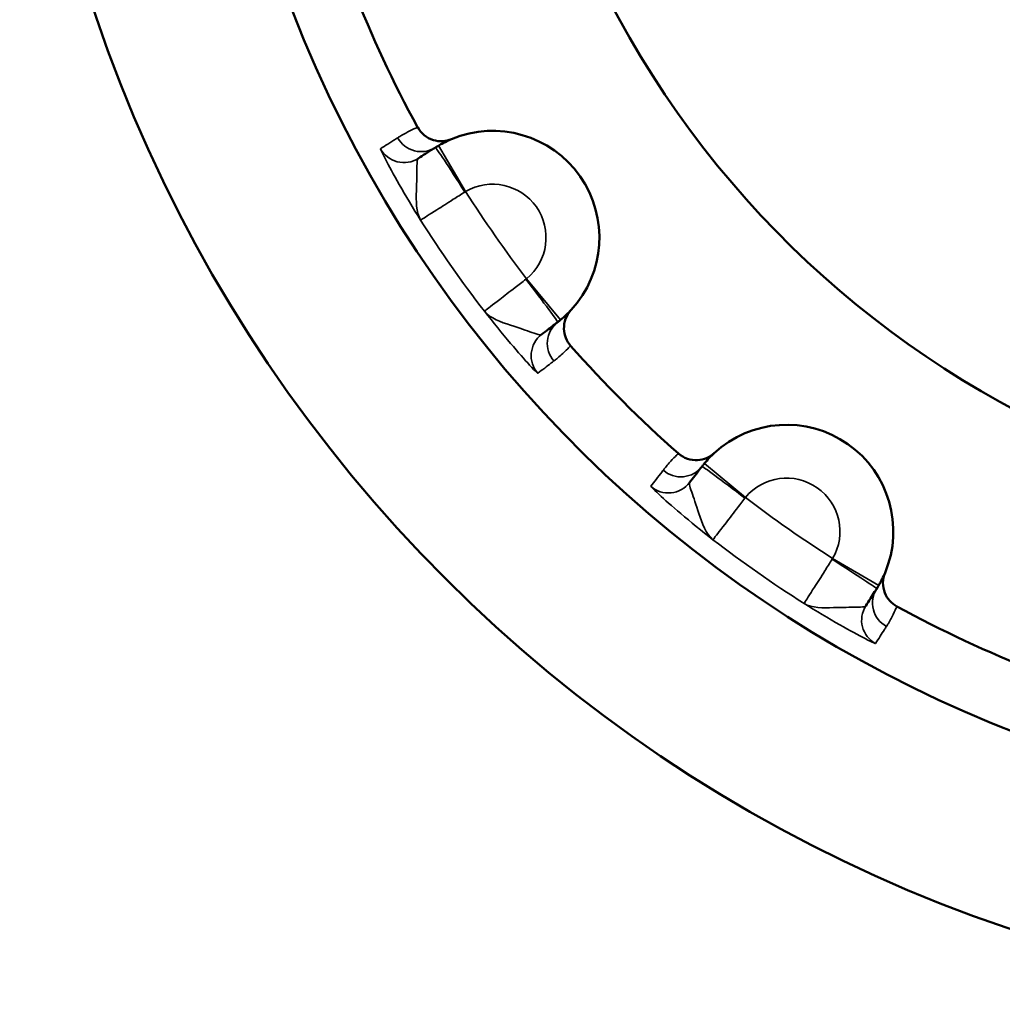
# Model space of a CAD drawing. Units: millimetres. Extents: x 0 to 3364, y 0 to 2376.
# Drawn here: x 2716 to 2719, y 1312 to 1315 of the extents above; entities that cross this region are included whole.
import ezdxf

# ---------------------------------------------------------------- set-up
doc = ezdxf.new("R2010")
doc.units = ezdxf.units.MM
doc.header["$LTSCALE"] = 4
doc.layers.add('Visibile (ISO)', color=7, linetype='Continuous', lineweight=50)
doc.layers.add('Visibile sottile (ISO)', color=7, linetype='Continuous', lineweight=35)

msp = doc.modelspace()

# ---------------------------------------------------------------- linework, layer by layer
at = {"layer": 'Visibile (ISO)'}
msp.add_circle((2721.0546, 1317.1958), 5.4476, dxfattribs=at)
for centre, radius, start, end in [((2721.0546, 1317.1958), 4.75, 114.8104, 95.1896), ((2721.0546, 1317.1958), 3.65, 118.8432, 91.1568), ((2721.0546, 1317.1958), 4.5074, 201.3647, 208.6353), ((2717.3796, 1314.6225), 0.4, 317.267, 112.733), ((2721.0546, 1317.1958), 4.5074, 221.3647, 228.6353), ((2718.4813, 1313.5207), 0.4, 337.267, 132.733), ((2721.0546, 1317.1958), 4.5074, 241.3647, 248.6353)]:
    msp.add_arc(centre, radius, start, end, dxfattribs=at)
for points, knots in [([(2717.225, 1314.9914), (2717.2144, 1314.987), (2717.2031, 1314.9844), (2717.1801, 1314.9832), (2717.1686, 1314.9846), (2717.1451, 1314.9916), (2717.1334, 1314.9978), (2717.1132, 1315.0142), (2717.1048, 1315.0243), (2717.0986, 1315.0357)], [-0.01472065, -0.01472065, -0.01472065, -0.01472065, -0.01126643, -0.01126643, -0.0078122, -0.0078122, -0.0039059, -0.0039059, 0, 0, 0, 0]), ([(2717.1006, 1314.9191), (2717.1097, 1314.9249), (2717.1187, 1314.9306), (2717.1381, 1314.943), (2717.1484, 1314.9495), (2717.1608, 1314.9574), (2717.1629, 1314.9587), (2717.165, 1314.96)], [0, 0, 0, 0, 0.1839106, 0.1839106, 0.3940941, 0.3940941, 0.4360531, 0.4360531, 0.4360531, 0.4360531]), ([(2717.165, 1314.96), (2717.168, 1314.962), (2717.1711, 1314.9638), (2717.179, 1314.9686), (2717.184, 1314.9715), (2717.1971, 1314.9786), (2717.2053, 1314.9826), (2717.2174, 1314.9882), (2717.2212, 1314.9898), (2717.225, 1314.9914)], [-0.6148644, -0.6148644, -0.6148644, -0.6148644, -0.5380063, -0.5380063, -0.4150334, -0.4150334, -0.2182769, -0.2182769, -0.1298995, -0.1298995, -0.1298995, -0.1298995]), ([(2717.6734, 1314.351), (2717.6706, 1314.348), (2717.6677, 1314.345), (2717.6584, 1314.3355), (2717.6518, 1314.3292), (2717.6406, 1314.3194), (2717.6363, 1314.3157), (2717.629, 1314.3098), (2717.6262, 1314.3076), (2717.6234, 1314.3054)], [0.1298995, 0.1298995, 0.1298995, 0.1298995, 0.2182769, 0.2182769, 0.4150334, 0.4150334, 0.5380063, 0.5380063, 0.6148644, 0.6148644, 0.6148644, 0.6148644]), ([(2717.6718, 1314.2171), (2717.6642, 1314.2257), (2717.6581, 1314.2356), (2717.6496, 1314.257), (2717.6473, 1314.2684), (2717.6465, 1314.2929), (2717.6486, 1314.3059), (2717.6577, 1314.3303), (2717.6645, 1314.3415), (2717.6734, 1314.351)], [-0.01472073, -0.01472073, -0.01472073, -0.01472073, -0.01126792, -0.01126792, -0.00781505, -0.00781505, -0.00390768, -0.00390768, 0, 0, 0, 0]), ([(2717.6234, 1314.3054), (2717.6196, 1314.3025), (2717.6159, 1314.2996), (2717.6043, 1314.2907), (2717.5966, 1314.2847), (2717.5802, 1314.2721), (2717.5715, 1314.2655), (2717.5629, 1314.2589)], [0.6148646, 0.6148646, 0.6148646, 0.6148646, 0.696233, 0.696233, 0.8643798, 0.8643798, 1.0509177, 1.0509177, 1.0509177, 1.0509177]), ([(2718.2099, 1313.8145), (2718.2014, 1313.8067), (2718.1917, 1313.8004), (2718.1705, 1313.7914), (2718.1592, 1313.7888), (2718.1347, 1313.7874), (2718.1217, 1313.7892), (2718.0971, 1313.7977), (2718.0857, 1313.8043), (2718.0759, 1313.8129)], [-0.01472065, -0.01472065, -0.01472065, -0.01472065, -0.01126643, -0.01126643, -0.0078122, -0.0078122, -0.0039059, -0.0039059, 0, 0, 0, 0]), ([(2718.1642, 1313.7645), (2718.1664, 1313.7674), (2718.1686, 1313.7702), (2718.1745, 1313.7774), (2718.1782, 1313.7818), (2718.1881, 1313.7929), (2718.1944, 1313.7996), (2718.2039, 1313.8089), (2718.2069, 1313.8117), (2718.2099, 1313.8145)], [-0.6148644, -0.6148644, -0.6148644, -0.6148644, -0.5380063, -0.5380063, -0.4150334, -0.4150334, -0.2182769, -0.2182769, -0.1298995, -0.1298995, -0.1298995, -0.1298995]), ([(2718.1177, 1313.7041), (2718.1243, 1313.7126), (2718.1308, 1313.7211), (2718.1448, 1313.7393), (2718.1523, 1313.749), (2718.1612, 1313.7607), (2718.1627, 1313.7626), (2718.1642, 1313.7645)], [0, 0, 0, 0, 0.1839106, 0.1839106, 0.3940941, 0.3940941, 0.4360531, 0.4360531, 0.4360531, 0.4360531]), ([(2718.8503, 1313.3661), (2718.8487, 1313.3623), (2718.847, 1313.3586), (2718.8415, 1313.3464), (2718.8374, 1313.3382), (2718.8303, 1313.3252), (2718.8275, 1313.3202), (2718.8227, 1313.3122), (2718.8208, 1313.3092), (2718.8189, 1313.3061)], [0.1298995, 0.1298995, 0.1298995, 0.1298995, 0.2182769, 0.2182769, 0.4150334, 0.4150334, 0.5380063, 0.5380063, 0.6148644, 0.6148644, 0.6148644, 0.6148644]), ([(2718.8946, 1313.2397), (2718.8845, 1313.2452), (2718.8754, 1313.2525), (2718.8601, 1313.2697), (2718.854, 1313.2795), (2718.8448, 1313.3023), (2718.8424, 1313.3152), (2718.8426, 1313.3413), (2718.8452, 1313.3541), (2718.8503, 1313.3661)], [-0.01472073, -0.01472073, -0.01472073, -0.01472073, -0.01126792, -0.01126792, -0.00781505, -0.00781505, -0.00390768, -0.00390768, 0, 0, 0, 0]), ([(2718.8189, 1313.3061), (2718.8163, 1313.3021), (2718.8138, 1313.2981), (2718.806, 1313.2858), (2718.8007, 1313.2776), (2718.7896, 1313.2601), (2718.7838, 1313.2509), (2718.778, 1313.2418)], [0.6148646, 0.6148646, 0.6148646, 0.6148646, 0.696233, 0.696233, 0.8643798, 0.8643798, 1.0509177, 1.0509177, 1.0509177, 1.0509177])]:
    msp.add_open_spline(points, degree=3, knots=knots, dxfattribs=at)
at = {"layer": 'Visibile sottile (ISO)'}
for p, q in [((2717.177, 1314.9674), (2717.2783, 1314.7949)), ((2717.507, 1314.4683), (2717.6344, 1314.3142)), ((2718.173, 1313.7756), (2718.3272, 1313.6481)), ((2718.6538, 1313.4194), (2718.8263, 1313.3182))]:
    msp.add_line(p, q, dxfattribs=at)
for centre, radius, start, end in [((2717.3796, 1314.6225), 0.2, 309.5767, 120.4233), ((2721.0546, 1317.1958), 4.4749, 212.4466, 217.5534), ((2721.0546, 1317.1958), 4.6749, 212.445, 217.555), ((2718.4813, 1313.5207), 0.2, 329.5767, 140.4233), ((2721.0546, 1317.1958), 4.4749, 232.4466, 237.5534), ((2721.0546, 1317.1958), 4.6749, 232.445, 237.555)]:
    msp.add_arc(centre, radius, start, end, dxfattribs=at)
for centre, major_axis, ratio, start_param, end_param in [((2717.1113, 1315.0444), (0.0536, -0.0844), 0.999847, 4.645564, 6.283185), ((2717.2723, 1314.7913), (-0.1073, 0.1688), 0.017639, 4.712389, 6.283185), ((2717.047, 1315.0035), (0.048, -0.0877), 0.999848, 4.712389, 6.348895), ((2717.5015, 1314.4639), (0.1219, -0.1586), 0.017639, 0, 1.570796), ((2717.6843, 1314.2261), (-0.0661, 0.075), 0.999848, 6.21636, 7.853982), ((2717.6239, 1314.1796), (-0.061, 0.0793), 0.999847, 0, 1.636506), ((2718.0849, 1313.8255), (0.0793, -0.061), 0.999847, 4.645564, 6.283185), ((2718.3228, 1313.6426), (-0.1586, 0.1219), 0.017639, 4.712389, 6.283185), ((2718.0385, 1313.765), (0.0751, -0.066), 0.999848, 4.712389, 6.348895), ((2718.6501, 1313.4134), (0.1688, -0.1073), 0.017639, 0, 1.570796), ((2718.9033, 1313.2525), (-0.0878, 0.0479), 0.999848, 6.21636, 7.853982), ((2718.8624, 1313.1881), (-0.0844, 0.0536), 0.999847, 0, 1.636506)]:
    msp.add_ellipse(centre, major_axis=major_axis, ratio=ratio, start_param=start_param, end_param=end_param, dxfattribs=at)
for points, knots in [([(2717.0986, 1315.0357), (2717.0938, 1315.0337), (2717.0891, 1315.0317), (2717.0739, 1315.0248), (2717.0637, 1315.0197), (2717.0473, 1315.0108), (2717.0411, 1315.0073), (2717.0311, 1315.0013), (2717.0273, 1314.999), (2717.0236, 1314.9965)], [0.1300741, 0.1300741, 0.1300741, 0.1300741, 0.2182769, 0.2182769, 0.4150334, 0.4150334, 0.5380063, 0.5380063, 0.6148644, 0.6148644, 0.6148644, 0.6148644]), ([(2717.0236, 1314.9965), (2717.0215, 1314.9952), (2717.0194, 1314.9939), (2717.007, 1314.986), (2716.9967, 1314.9794), (2716.9773, 1314.9671), (2716.9683, 1314.9613), (2716.9592, 1314.9555)], [-0.4360531, -0.4360531, -0.4360531, -0.4360531, -0.3940941, -0.3940941, -0.1839106, -0.1839106, 0, 0, 0, 0]), ([(2716.9592, 1314.9555), (2716.9589, 1314.9553), (2716.9597, 1314.9531), (2716.9644, 1314.9425), (2716.97, 1314.9313), (2716.9903, 1314.8922), (2717.0084, 1314.8588), (2717.0535, 1314.7797), (2717.0812, 1314.7332), (2717.1095, 1314.6878)], [0, 0, 0, 0, 0.00644318, 0.00644318, 0.01675226, 0.01675226, 0.03324679, 0.03324679, 0.05154541, 0.05154541, 0.05154541, 0.05154541]), ([(2717.1095, 1314.6878), (2717.0917, 1314.7178), (2717.0928, 1314.7603), (2717.0949, 1314.832), (2717.0954, 1314.8616), (2717.0958, 1314.8958), (2717.0961, 1314.9056), (2717.098, 1314.9157), (2717.0991, 1314.9181), (2717.1006, 1314.9191)], [-0.05154541, -0.05154541, -0.05154541, -0.05154541, -0.03324679, -0.03324679, -0.01675226, -0.01675226, -0.00644318, -0.00644318, 0, 0, 0, 0]), ([(2717.1095, 1314.6878), (2717.1097, 1314.6879), (2717.111, 1314.6887), (2717.1215, 1314.6954), (2717.1419, 1314.7084), (2717.1887, 1314.7381), (2717.2097, 1314.7515), (2717.2462, 1314.7747), (2717.2608, 1314.784), (2717.2753, 1314.7932)], [0.02128083, 0.02128083, 0.02128083, 0.02128083, 0.02922249, 0.02922249, 0.0555639, 0.0555639, 0.07202727, 0.07202727, 0.08231688, 0.08231688, 0.08231688, 0.08231688]), ([(2717.2753, 1314.7932), (2717.2756, 1314.7934), (2717.276, 1314.7936), (2717.2766, 1314.794), (2717.277, 1314.7942), (2717.2775, 1314.7945), (2717.2777, 1314.7946), (2717.278, 1314.7948), (2717.2782, 1314.7949), (2717.2783, 1314.7949)], [0, 0, 0, 0, 0.0002505247, 0.0002505247, 0.0004763497, 0.0004763497, 0.0006174904, 0.0006174904, 0.0007057033, 0.0007057033, 0.0007057033, 0.0007057033]), ([(2717.5043, 1314.4661), (2717.4907, 1314.4556), (2717.4769, 1314.4451), (2717.4638, 1314.4349), (2717.4427, 1314.4187), (2717.4229, 1314.4035), (2717.406, 1314.3905), (2717.379, 1314.3698), (2717.3598, 1314.355), (2717.3523, 1314.3492), (2717.35, 1314.3474), (2717.3487, 1314.3465), (2717.3485, 1314.3463)], [0, 0, 0, 0, 0.01028961, 0.01028961, 0.01028961, 0.02675299, 0.02675299, 0.02675299, 0.05309439, 0.05309439, 0.05309439, 0.06103605, 0.06103605, 0.06103605, 0.06103605]), ([(2717.507, 1314.4683), (2717.5069, 1314.4682), (2717.5068, 1314.4681), (2717.5065, 1314.4679), (2717.5063, 1314.4677), (2717.5058, 1314.4673), (2717.5056, 1314.4671), (2717.5049, 1314.4666), (2717.5046, 1314.4663), (2717.5043, 1314.4661)], [0, 0, 0, 0, 0.0000882129, 0.0000882129, 0.0002293536, 0.0002293536, 0.0004551786, 0.0004551786, 0.0007057033, 0.0007057033, 0.0007057033, 0.0007057033]), ([(2717.5629, 1314.2589), (2717.5615, 1314.2578), (2717.5588, 1314.2576), (2717.5486, 1314.2592), (2717.5393, 1314.2623), (2717.5071, 1314.2737), (2717.4791, 1314.2833), (2717.411, 1314.3058), (2717.3707, 1314.3193), (2717.3485, 1314.3463)], [-0.05142364, -0.05142364, -0.05142364, -0.05142364, -0.04498046, -0.04498046, -0.03467138, -0.03467138, -0.01817685, -0.01817685, 0.00012177, 0.00012177, 0.00012177, 0.00012177]), ([(2717.3485, 1314.3463), (2717.3816, 1314.3042), (2717.4158, 1314.2623), (2717.4747, 1314.1928), (2717.4998, 1314.1644), (2717.5297, 1314.132), (2717.5383, 1314.1229), (2717.5467, 1314.1148), (2717.5485, 1314.1134), (2717.5488, 1314.1136)], [-0.00012177, -0.00012177, -0.00012177, -0.00012177, 0.01817685, 0.01817685, 0.03467138, 0.03467138, 0.04498046, 0.04498046, 0.05142364, 0.05142364, 0.05142364, 0.05142364]), ([(2717.6093, 1314.16), (2717.6129, 1314.1627), (2717.6164, 1314.1655), (2717.6254, 1314.1728), (2717.6309, 1314.1775), (2717.6448, 1314.1898), (2717.6531, 1314.1977), (2717.6647, 1314.2096), (2717.6683, 1314.2133), (2717.6718, 1314.2171)], [-0.6148644, -0.6148644, -0.6148644, -0.6148644, -0.5380063, -0.5380063, -0.4150334, -0.4150334, -0.2182769, -0.2182769, -0.1300741, -0.1300741, -0.1300741, -0.1300741]), ([(2717.5488, 1314.1136), (2717.5574, 1314.1202), (2717.566, 1314.1268), (2717.5825, 1314.1394), (2717.5902, 1314.1454), (2717.6018, 1314.1542), (2717.6056, 1314.1571), (2717.6093, 1314.16)], [-1.0509177, -1.0509177, -1.0509177, -1.0509177, -0.8643798, -0.8643798, -0.696233, -0.696233, -0.6148646, -0.6148646, -0.6148646, -0.6148646]), ([(2718.0759, 1313.8129), (2718.0721, 1313.8094), (2718.0684, 1313.8059), (2718.0565, 1313.7943), (2718.0486, 1313.786), (2718.0363, 1313.772), (2718.0317, 1313.7666), (2718.0243, 1313.7575), (2718.0216, 1313.754), (2718.0188, 1313.7505)], [0.1300741, 0.1300741, 0.1300741, 0.1300741, 0.2182769, 0.2182769, 0.4150334, 0.4150334, 0.5380063, 0.5380063, 0.6148644, 0.6148644, 0.6148644, 0.6148644]), ([(2718.0188, 1313.7505), (2718.0174, 1313.7485), (2718.0159, 1313.7466), (2718.0069, 1313.7349), (2717.9995, 1313.7252), (2717.9855, 1313.707), (2717.979, 1313.6984), (2717.9724, 1313.6899)], [-0.4360531, -0.4360531, -0.4360531, -0.4360531, -0.3940941, -0.3940941, -0.1839106, -0.1839106, 0, 0, 0, 0]), ([(2718.2052, 1313.4897), (2718.1782, 1313.5118), (2718.1647, 1313.5521), (2718.1422, 1313.6203), (2718.1325, 1313.6482), (2718.1212, 1313.6805), (2718.1181, 1313.6898), (2718.1164, 1313.7), (2718.1166, 1313.7026), (2718.1177, 1313.7041)], [-0.05154541, -0.05154541, -0.05154541, -0.05154541, -0.03324679, -0.03324679, -0.01675226, -0.01675226, -0.00644318, -0.00644318, 0, 0, 0, 0]), ([(2717.9724, 1313.6899), (2717.9722, 1313.6896), (2717.9737, 1313.6878), (2717.9818, 1313.6795), (2717.9908, 1313.6708), (2718.0233, 1313.641), (2718.0517, 1313.6158), (2718.1212, 1313.5569), (2718.1631, 1313.5228), (2718.2052, 1313.4897)], [0, 0, 0, 0, 0.00644318, 0.00644318, 0.01675226, 0.01675226, 0.03324679, 0.03324679, 0.05154541, 0.05154541, 0.05154541, 0.05154541]), ([(2718.2052, 1313.4897), (2718.2054, 1313.4899), (2718.2063, 1313.4911), (2718.2139, 1313.501), (2718.2286, 1313.5202), (2718.2624, 1313.5641), (2718.2776, 1313.5838), (2718.3039, 1313.6181), (2718.3145, 1313.6318), (2718.3249, 1313.6454)], [0.02128083, 0.02128083, 0.02128083, 0.02128083, 0.02922249, 0.02922249, 0.0555639, 0.0555639, 0.07202727, 0.07202727, 0.08231688, 0.08231688, 0.08231688, 0.08231688]), ([(2718.3249, 1313.6454), (2718.3252, 1313.6458), (2718.3254, 1313.6461), (2718.3259, 1313.6467), (2718.3262, 1313.647), (2718.3266, 1313.6475), (2718.3267, 1313.6476), (2718.327, 1313.6479), (2718.3271, 1313.648), (2718.3272, 1313.6481)], [0, 0, 0, 0, 0.0002505247, 0.0002505247, 0.0004763497, 0.0004763497, 0.0006174904, 0.0006174904, 0.0007057033, 0.0007057033, 0.0007057033, 0.0007057033]), ([(2718.652, 1313.4164), (2718.6428, 1313.4019), (2718.6335, 1313.3873), (2718.6246, 1313.3733), (2718.6103, 1313.3508), (2718.597, 1313.3298), (2718.5855, 1313.3118), (2718.5672, 1313.2831), (2718.5543, 1313.2626), (2718.5491, 1313.2546), (2718.5476, 1313.2521), (2718.5467, 1313.2508), (2718.5466, 1313.2506)], [0, 0, 0, 0, 0.01028961, 0.01028961, 0.01028961, 0.02675299, 0.02675299, 0.02675299, 0.05309439, 0.05309439, 0.05309439, 0.06103605, 0.06103605, 0.06103605, 0.06103605]), ([(2718.6538, 1313.4194), (2718.6537, 1313.4193), (2718.6537, 1313.4192), (2718.6535, 1313.4189), (2718.6534, 1313.4186), (2718.653, 1313.4181), (2718.6529, 1313.4178), (2718.6524, 1313.4171), (2718.6522, 1313.4168), (2718.652, 1313.4164)], [0, 0, 0, 0, 0.0000882129, 0.0000882129, 0.0002293536, 0.0002293536, 0.0004551786, 0.0004551786, 0.0007057033, 0.0007057033, 0.0007057033, 0.0007057033]), ([(2718.778, 1313.2418), (2718.777, 1313.2402), (2718.7746, 1313.2391), (2718.7644, 1313.2372), (2718.7546, 1313.2369), (2718.7205, 1313.2365), (2718.6909, 1313.2361), (2718.6191, 1313.2339), (2718.5767, 1313.2328), (2718.5466, 1313.2506)], [-0.05142364, -0.05142364, -0.05142364, -0.05142364, -0.04498046, -0.04498046, -0.03467138, -0.03467138, -0.01817685, -0.01817685, 0.00012177, 0.00012177, 0.00012177, 0.00012177]), ([(2718.5466, 1313.2506), (2718.5921, 1313.2224), (2718.6385, 1313.1947), (2718.7177, 1313.1495), (2718.751, 1313.1314), (2718.7901, 1313.1111), (2718.8014, 1313.1056), (2718.812, 1313.1008), (2718.8142, 1313.1001), (2718.8144, 1313.1004)], [-0.00012177, -0.00012177, -0.00012177, -0.00012177, 0.01817685, 0.01817685, 0.03467138, 0.03467138, 0.04498046, 0.04498046, 0.05142364, 0.05142364, 0.05142364, 0.05142364]), ([(2718.8554, 1313.1647), (2718.8578, 1313.1685), (2718.8602, 1313.1723), (2718.8662, 1313.1823), (2718.8697, 1313.1885), (2718.8786, 1313.2048), (2718.8837, 1313.2151), (2718.8905, 1313.2302), (2718.8926, 1313.235), (2718.8946, 1313.2397)], [-0.6148644, -0.6148644, -0.6148644, -0.6148644, -0.5380063, -0.5380063, -0.4150334, -0.4150334, -0.2182769, -0.2182769, -0.1300741, -0.1300741, -0.1300741, -0.1300741]), ([(2718.8144, 1313.1004), (2718.8202, 1313.1096), (2718.8261, 1313.1187), (2718.8372, 1313.1362), (2718.8425, 1313.1444), (2718.8503, 1313.1567), (2718.8528, 1313.1607), (2718.8554, 1313.1647)], [-1.0509177, -1.0509177, -1.0509177, -1.0509177, -0.8643798, -0.8643798, -0.696233, -0.696233, -0.6148646, -0.6148646, -0.6148646, -0.6148646])]:
    msp.add_open_spline(points, degree=3, knots=knots, dxfattribs=at)

doc.saveas('drawing.dxf')
